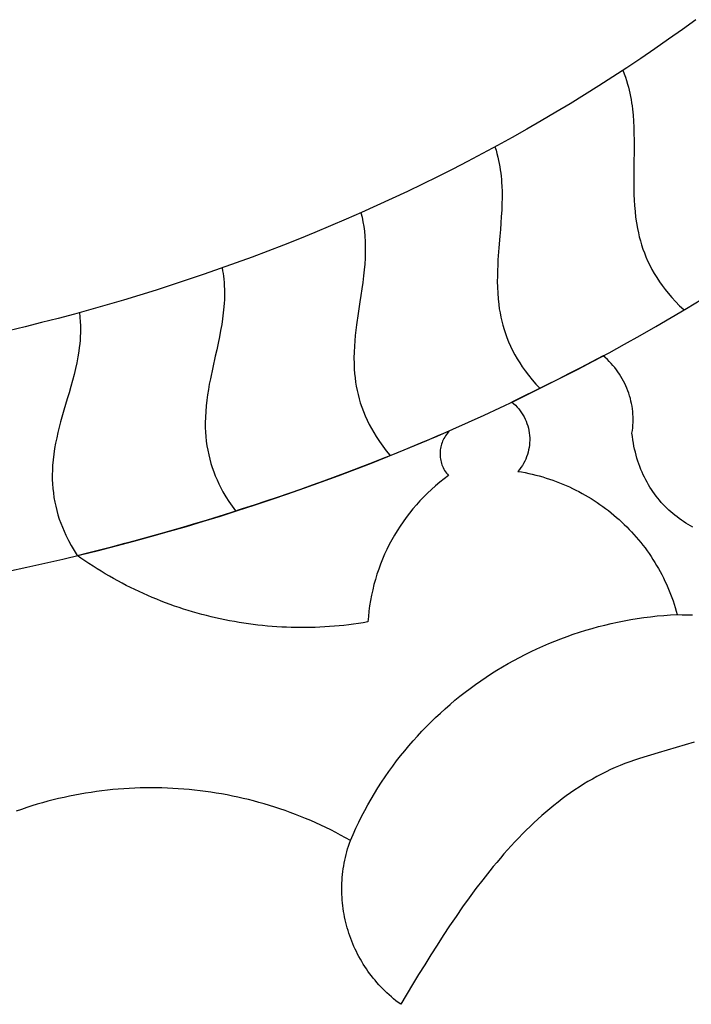
# Model space of a CAD drawing. Extents: x -1340 to 2560, y 378 to 1568.
# Drawn here: x 844 to 1041, y 398 to 687 of the extents above; entities that cross this region are included whole.
import ezdxf

# ---------------------------------------------------------------- set-up
doc = ezdxf.new("R2010")
doc.units = 0
doc.layers.add('Default_Layer', color=1, linetype='CONTINUOUS')

msp = doc.modelspace()

# ---------------------------------------------------------------- linework, layer by layer
at = {"layer": 'Default_Layer'}
for points in [[(1042.85, 686.7), (1038.85, 683.8), (1034.83, 680.94), (1030.78, 678.13), (1026.7, 675.35), (1022.6, 672.61), (1018.47, 669.92), (1014.32, 667.26), (1010.14, 664.64), (1005.94, 662.06), (1001.71, 659.53), (997.46, 657.03), (993.18, 654.57), (988.89, 652.15), (984.57, 649.78), (980.22, 647.44), (975.86, 645.14), (971.47, 642.88), (967.06, 640.66), (962.64, 638.48), (958.19, 636.34), (953.71, 634.23), (949.22, 632.17), (944.71, 630.15), (940.18, 628.16), (935.63, 626.22), (931.07, 624.31), (926.48, 622.45), (921.88, 620.62), (917.25, 618.83), (912.61, 617.08), (907.96, 615.37), (903.28, 613.7), (898.6, 612.06), (893.89, 610.47), (889.17, 608.91), (884.43, 607.4), (879.68, 605.92), (874.91, 604.48), (870.13, 603.08), (865.34, 601.72), (860.53, 600.39), (855.71, 599.11), (850.87, 597.86), (846.02, 596.65), (841.16, 595.48)], [(1021.43, 671.85), (1021.81, 670.86), (1022.16, 669.86), (1022.49, 668.84), (1022.79, 667.83), (1023.03, 666.92), (1023.25, 666.02), (1023.45, 665.11), (1023.63, 664.19), (1023.8, 663.27), (1023.95, 662.35), (1024.08, 661.43), (1024.2, 660.5), (1024.37, 658.72), (1024.51, 656.94), (1024.6, 655.16), (1024.66, 653.37), (1024.68, 651.4), (1024.68, 649.43), (1024.67, 647.47), (1024.64, 645.5), (1024.59, 642.07), (1024.58, 638.63), (1024.59, 637.02), (1024.64, 635.41), (1024.71, 633.8), (1024.81, 632.19), (1024.96, 630.49), (1025.15, 628.8), (1025.4, 627.11), (1025.69, 625.43), (1025.94, 624.21), (1026.22, 623.01), (1026.54, 621.81), (1026.89, 620.63), (1027.28, 619.45), (1027.71, 618.29), (1028.16, 617.14), (1028.65, 616), (1029.26, 614.73), (1029.91, 613.48), (1030.6, 612.25), (1031.33, 611.05), (1032.1, 609.87), (1032.91, 608.72), (1033.77, 607.59), (1034.66, 606.49), (1035.75, 605.23), (1036.88, 604.01), (1038.06, 602.82), (1039.27, 601.67)], [(983.87, 649.4), (984.18, 648.41), (984.46, 647.42), (984.72, 646.41), (984.95, 645.4), (985.13, 644.48), (985.29, 643.56), (985.44, 642.63), (985.56, 641.7), (985.67, 640.77), (985.76, 639.84), (985.83, 638.9), (985.88, 637.97), (985.94, 636.19), (985.95, 634.42), (985.92, 632.65), (985.85, 630.88), (985.74, 628.96), (985.61, 627.04), (985.47, 625.13), (985.3, 623.21), (985.01, 619.77), (984.76, 616.32), (984.67, 614.72), (984.6, 613.12), (984.57, 611.53), (984.56, 609.93), (984.59, 608.23), (984.67, 606.54), (984.8, 604.85), (984.98, 603.17), (985.15, 601.93), (985.36, 600.71), (985.6, 599.49), (985.88, 598.28), (986.19, 597.08), (986.54, 595.88), (986.93, 594.7), (987.35, 593.53), (987.87, 592.23), (988.44, 590.96), (989.05, 589.7), (989.7, 588.46), (990.39, 587.25), (991.12, 586.06), (991.89, 584.9), (992.71, 583.76), (993.72, 582.42), (994.78, 581.13), (995.88, 579.86), (997.02, 578.64)], [(944.56, 630.08), (944.88, 628.76), (945.15, 627.42), (945.38, 626.08), (945.55, 624.72), (945.69, 623.17), (945.79, 621.61), (945.83, 620.05), (945.82, 618.49), (945.75, 616.76), (945.65, 615.03), (945.5, 613.3), (945.32, 611.58), (945.07, 609.66), (944.81, 607.74), (944.53, 605.83), (944.24, 603.91), (943.73, 600.57), (943.25, 597.23), (943.05, 595.65), (942.88, 594.08), (942.74, 592.49), (942.63, 590.91), (942.54, 589.23), (942.51, 587.54), (942.53, 585.86), (942.6, 584.18), (942.69, 582.93), (942.82, 581.68), (942.98, 580.44), (943.19, 579.21), (943.43, 577.98), (943.71, 576.76), (944.02, 575.55), (944.37, 574.35), (944.81, 573.05), (945.28, 571.76), (945.8, 570.49), (946.36, 569.24), (946.96, 568.01), (947.61, 566.8), (948.29, 565.61), (949.02, 564.44), (949.96, 563.02), (950.94, 561.63), (951.98, 560.28), (953.05, 558.96)], [(903.83, 613.89), (903.98, 613.09), (904.11, 612.28), (904.22, 611.47), (904.31, 610.65), (904.4, 609.63), (904.46, 608.62), (904.5, 607.6), (904.52, 606.58), (904.51, 605.55), (904.48, 604.53), (904.43, 603.52), (904.35, 602.5), (904.18, 600.76), (903.96, 599.02), (903.7, 597.29), (903.4, 595.56), (903.03, 593.68), (902.65, 591.79), (902.24, 589.91), (901.82, 588.04), (901.08, 584.7), (900.37, 581.36), (900.07, 579.81), (899.8, 578.25), (899.55, 576.69), (899.34, 575.13), (899.14, 573.46), (899, 571.79), (898.91, 570.12), (898.87, 568.44), (898.88, 567.1), (898.94, 565.75), (899.04, 564.42), (899.18, 563.08), (899.37, 561.75), (899.6, 560.43), (899.88, 559.12), (900.2, 557.81), (900.55, 556.57), (900.94, 555.34), (901.37, 554.13), (901.83, 552.93), (902.34, 551.74), (902.88, 550.57), (903.45, 549.41), (904.07, 548.28), (904.91, 546.82), (905.79, 545.39), (906.73, 544), (907.71, 542.63)], [(841.11, 524.94), (846.56, 526.11), (851.82, 527.29), (857.07, 528.51), (862.31, 529.76), (867.54, 531.06), (872.76, 532.4), (877.97, 533.79), (883.17, 535.21), (888.35, 536.67), (893.36, 538.12), (898.36, 539.62), (903.34, 541.15), (908.31, 542.72), (913.27, 544.33), (918.22, 545.98), (923.15, 547.66), (928.07, 549.39), (932.97, 551.15), (937.87, 552.96), (942.75, 554.8), (947.61, 556.69), (952.45, 558.61), (957.28, 560.57), (962.1, 562.57), (966.9, 564.61), (971.53, 566.63), (976.14, 568.68), (980.73, 570.76), (985.31, 572.89), (989.87, 575.05), (994.41, 577.24), (998.93, 579.48), (1003.44, 581.75), (1008.09, 584.14), (1012.72, 586.58), (1017.33, 589.05), (1021.92, 591.57), (1026.49, 594.12), (1031.03, 596.71), (1035.55, 599.35), (1040.04, 602.02), (1044.54, 604.74)], [(861.98, 600.79), (862.12, 599.44), (862.22, 598.09), (862.26, 597.02), (862.27, 595.94), (862.25, 594.87), (862.21, 593.8), (862.14, 592.72), (862.04, 591.65), (861.92, 590.58), (861.77, 589.52), (861.49, 587.8), (861.17, 586.09), (860.8, 584.38), (860.39, 582.69), (859.92, 580.89), (859.43, 579.1), (858.92, 577.31), (858.39, 575.53), (857.4, 572.16), (856.45, 568.78), (856.04, 567.23), (855.66, 565.67), (855.31, 564.11), (854.98, 562.54), (854.68, 560.9), (854.43, 559.24), (854.24, 557.58), (854.09, 555.92), (854.02, 554.58), (853.99, 553.24), (854, 551.9), (854.06, 550.56), (854.16, 549.23), (854.31, 547.9), (854.5, 546.57), (854.73, 545.25), (855, 543.99), (855.32, 542.74), (855.67, 541.5), (856.06, 540.27), (856.48, 539.05), (856.95, 537.85), (857.45, 536.66), (857.99, 535.49), (858.74, 533.98), (859.53, 532.5), (860.38, 531.04), (861.27, 529.61)], [(1041.96, 537.85), (1041.26, 538.25), (1040.57, 538.65), (1039.89, 539.07), (1039.22, 539.5), (1038.57, 539.94), (1037.92, 540.4), (1037.29, 540.88), (1036.67, 541.36), (1036.06, 541.86), (1035.46, 542.38), (1034.88, 542.9), (1034.3, 543.45), (1033.74, 544), (1033.2, 544.57), (1032.66, 545.15), (1032.14, 545.75), (1031.63, 546.36), (1031.14, 546.99), (1030.66, 547.63), (1030.2, 548.29), (1029.75, 548.95), (1029.31, 549.64), (1028.89, 550.34), (1028.48, 551.05), (1028.09, 551.77), (1027.71, 552.52), (1027.35, 553.27), (1027.01, 554.04), (1026.68, 554.83), (1026.37, 555.63), (1026.07, 556.44), (1025.79, 557.27), (1025.53, 558.12), (1025.29, 558.97), (1025.06, 559.85), (1024.85, 560.74), (1024.66, 561.64), (1024.48, 562.56), (1024.33, 563.5), (1024.19, 564.45), (1024.07, 565.41), (1024.19, 566.21), (1024.28, 567.01), (1024.35, 567.81), (1024.39, 568.6), (1024.4, 569.4), (1024.39, 570.19), (1024.35, 570.98), (1024.28, 571.77), (1024.19, 572.55), (1024.08, 573.33), (1023.94, 574.1), (1023.78, 574.87), (1023.59, 575.63), (1023.37, 576.38), (1023.14, 577.13), (1022.87, 577.87), (1022.59, 578.6), (1022.28, 579.32), (1021.95, 580.03), (1021.6, 580.73), (1021.22, 581.42), (1020.82, 582.1), (1020.4, 582.77), (1019.96, 583.42), (1019.49, 584.06), (1019, 584.69), (1018.49, 585.31), (1017.96, 585.9), (1017.41, 586.49), (1016.84, 587.05), (1016.25, 587.61), (1015.63, 588.14), (1012.31, 586.38), (1008.99, 584.63), (1005.65, 582.91), (1002.3, 581.21), (998.94, 579.52), (995.57, 577.85), (992.19, 576.2), (988.81, 574.57), (989.35, 574.1), (989.88, 573.61), (990.37, 573.09), (990.84, 572.55), (991.27, 571.99), (991.68, 571.41), (992.06, 570.81), (992.41, 570.19), (992.73, 569.56), (993.01, 568.92), (993.26, 568.26), (993.48, 567.58), (993.67, 566.9), (993.82, 566.2), (993.94, 565.5), (994.02, 564.79), (994.07, 564.07), (994.08, 563.36), (994.05, 562.65), (993.99, 561.94), (993.89, 561.24), (993.76, 560.54), (993.6, 559.86), (993.4, 559.18), (993.17, 558.51), (992.9, 557.86), (992.6, 557.22), (992.27, 556.59), (991.91, 555.98), (991.51, 555.38), (991.09, 554.81), (990.63, 554.25), (990.63, 554.25), (991.69, 554.07), (992.74, 553.87), (993.78, 553.65), (994.82, 553.41), (995.85, 553.16), (996.87, 552.89), (997.88, 552.6), (998.89, 552.29), (999.89, 551.97), (1000.88, 551.62), (1001.87, 551.26), (1002.84, 550.89), (1003.81, 550.5), (1004.76, 550.09), (1005.71, 549.66), (1006.65, 549.22), (1007.58, 548.76), (1008.5, 548.29), (1009.41, 547.8), (1010.32, 547.29), (1011.21, 546.77), (1012.09, 546.24), (1012.96, 545.69), (1013.82, 545.12), (1014.67, 544.54), (1015.51, 543.95), (1016.33, 543.34), (1017.15, 542.72), (1017.95, 542.08), (1018.74, 541.43), (1019.52, 540.76), (1020.29, 540.09), (1021.05, 539.39), (1021.79, 538.69), (1022.52, 537.97), (1023.24, 537.24), (1023.94, 536.5), (1024.64, 535.74), (1025.31, 534.97), (1025.98, 534.19), (1026.63, 533.4), (1027.27, 532.6), (1027.89, 531.78), (1028.5, 530.96), (1029.09, 530.12), (1029.67, 529.27), (1030.23, 528.41), (1030.78, 527.54), (1031.31, 526.65), (1031.83, 525.76), (1032.33, 524.86), (1032.82, 523.95), (1033.29, 523.02), (1033.75, 522.09), (1034.18, 521.15), (1034.6, 520.2), (1035.01, 519.24), (1035.4, 518.27), (1035.77, 517.29), (1036.12, 516.3), (1036.45, 515.3), (1036.77, 514.3), (1037.07, 513.28), (1037.35, 512.26), (1038.84, 512.2), (1040.32, 512.16), (1041.81, 512.15)], [(941.45, 446.01), (942.23, 447.8), (943.05, 449.58), (943.89, 451.33), (944.76, 453.07), (945.66, 454.79), (946.59, 456.49), (947.55, 458.16), (948.54, 459.82), (949.55, 461.46), (950.59, 463.07), (951.66, 464.67), (952.76, 466.24), (953.88, 467.79), (955.03, 469.32), (956.2, 470.83), (957.4, 472.31), (958.62, 473.78), (959.87, 475.22), (961.14, 476.63), (962.43, 478.02), (963.75, 479.39), (965.1, 480.74), (966.46, 482.06), (967.85, 483.36), (969.25, 484.63), (970.69, 485.87), (972.14, 487.1), (973.61, 488.29), (975.1, 489.46), (976.61, 490.61), (978.15, 491.73), (979.7, 492.82), (981.27, 493.88), (982.86, 494.92), (984.46, 495.93), (986.09, 496.91), (987.73, 497.87), (989.39, 498.8), (991.07, 499.7), (992.76, 500.57), (994.47, 501.41), (996.19, 502.22), (997.93, 503.01), (999.69, 503.76), (1001.46, 504.49), (1003.24, 505.18), (1005.04, 505.85), (1006.85, 506.48), (1008.67, 507.08), (1010.51, 507.65), (1012.36, 508.2), (1014.22, 508.7), (1016.09, 509.18), (1017.98, 509.63), (1019.87, 510.04), (1021.78, 510.42), (1023.69, 510.77), (1025.62, 511.08), (1027.55, 511.36), (1029.49, 511.61), (1031.45, 511.83), (1033.41, 512.01), (1035.37, 512.15), (1037.35, 512.26)], [(1042.29, 474.81), (1037.08, 473.28), (1031.75, 471.7), (1026.29, 470.03), (1024.84, 469.57), (1023.4, 469.07), (1021.98, 468.54), (1020.58, 467.98), (1019.18, 467.4), (1017.81, 466.78), (1016.45, 466.13), (1015.1, 465.46), (1013.77, 464.75), (1012.45, 464.02), (1011.14, 463.26), (1009.85, 462.48), (1008.57, 461.67), (1007.31, 460.83), (1006.05, 459.97), (1004.81, 459.09), (1003.58, 458.18), (1002.37, 457.25), (1001.16, 456.29), (999.97, 455.32), (998.79, 454.32), (997.62, 453.3), (996.46, 452.26), (995.31, 451.2), (994.18, 450.12), (993.05, 449.02), (991.94, 447.9), (990.83, 446.76), (989.74, 445.6), (988.65, 444.43), (987.58, 443.24), (986.51, 442.04), (985.45, 440.82), (984.41, 439.58), (983.37, 438.33), (982.34, 437.06), (980.3, 434.49), (978.3, 431.87), (976.33, 429.21), (974.38, 426.5), (972.47, 423.75), (970.58, 420.96), (968.71, 418.15), (966.87, 415.31), (965.05, 412.45), (963.25, 409.57), (961.46, 406.68), (959.7, 403.77), (956.21, 397.96), (955.5, 398.48), (954.81, 399.02), (954.14, 399.56), (953.48, 400.12), (952.83, 400.69), (952.19, 401.28), (951.57, 401.87), (950.97, 402.47), (950.37, 403.09), (949.79, 403.71), (949.23, 404.35), (948.68, 404.99), (948.14, 405.65), (947.62, 406.31), (947.11, 406.98), (946.62, 407.67), (946.14, 408.36), (945.68, 409.05), (945.23, 409.76), (944.8, 410.47), (944.38, 411.2), (943.97, 411.93), (943.58, 412.66), (943.21, 413.41), (942.85, 414.16), (942.5, 414.91), (942.18, 415.67), (941.86, 416.44), (941.56, 417.22), (941.28, 418), (941.02, 418.78), (940.76, 419.57), (940.53, 420.36), (940.31, 421.16), (940.11, 421.97), (939.92, 422.77), (939.75, 423.58), (939.59, 424.4), (939.45, 425.22), (939.33, 426.04), (939.22, 426.86), (939.13, 427.69), (939.06, 428.51), (939, 429.34), (938.96, 430.18), (938.94, 431.01), (938.93, 431.84), (938.94, 432.68), (938.97, 433.52), (939.01, 434.35), (939.07, 435.19), (939.15, 436.03), (939.25, 436.87), (939.36, 437.71), (939.49, 438.54), (939.64, 439.38), (939.8, 440.21), (939.98, 441.05), (940.18, 441.88), (940.4, 442.71), (940.64, 443.54), (940.89, 444.36), (941.16, 445.19), (941.45, 446.01), (940.03, 446.81), (938.59, 447.59), (937.15, 448.34), (935.7, 449.08), (934.24, 449.79), (932.77, 450.49), (931.3, 451.16), (929.82, 451.81), (928.33, 452.44), (926.83, 453.05), (925.33, 453.64), (923.81, 454.21), (922.3, 454.75), (920.78, 455.28), (919.25, 455.78), (917.71, 456.26), (916.17, 456.72), (914.63, 457.16), (913.08, 457.58), (911.52, 457.98), (909.96, 458.35), (908.4, 458.71), (906.83, 459.04), (905.26, 459.35), (903.68, 459.64), (902.1, 459.91), (900.52, 460.16), (898.94, 460.38), (897.35, 460.59), (895.76, 460.77), (894.16, 460.93), (892.57, 461.07), (890.97, 461.19), (889.38, 461.28), (887.78, 461.36), (886.18, 461.41), (884.58, 461.44), (882.97, 461.45), (881.37, 461.44), (879.77, 461.4), (878.17, 461.35), (876.57, 461.27), (874.96, 461.17), (873.36, 461.05), (871.76, 460.9), (870.17, 460.74), (868.57, 460.55), (866.97, 460.34), (865.38, 460.11), (863.79, 459.86), (862.2, 459.59), (860.61, 459.29), (859.03, 458.97), (857.45, 458.63), (855.87, 458.27), (854.3, 457.89), (852.73, 457.48), (851.16, 457.05), (849.6, 456.6), (848.04, 456.13), (846.49, 455.63), (844.94, 455.12), (843.4, 454.58)]]:
    msp.add_lwpolyline(points, dxfattribs=at)
msp.add_lwpolyline([(970.54, 566.14), (970.22, 565.8), (969.91, 565.44), (969.63, 565.07), (969.36, 564.7), (969.12, 564.31), (968.89, 563.91), (968.69, 563.51), (968.5, 563.1), (968.34, 562.69), (968.19, 562.26), (968.07, 561.84), (967.97, 561.4), (967.88, 560.97), (967.82, 560.53), (967.78, 560.09), (967.76, 559.65), (967.76, 559.21), (967.78, 558.77), (967.82, 558.33), (967.88, 557.89), (967.96, 557.45), (968.06, 557.02), (968.19, 556.59), (968.33, 556.17), (968.49, 555.75), (968.68, 555.33), (968.88, 554.93), (969.11, 554.53), (969.36, 554.14), (969.62, 553.76), (969.91, 553.39), (970.22, 553.03), (968.93, 552.06), (967.68, 551.06), (966.45, 550.03), (965.26, 548.96), (964.1, 547.87), (962.97, 546.75), (961.88, 545.6), (960.82, 544.43), (959.79, 543.22), (958.8, 542), (957.84, 540.74), (956.92, 539.47), (956.04, 538.17), (955.19, 536.84), (954.38, 535.5), (953.6, 534.13), (952.87, 532.75), (952.17, 531.34), (951.51, 529.92), (950.88, 528.48), (950.3, 527.02), (949.76, 525.55), (949.26, 524.06), (948.8, 522.55), (948.38, 521.03), (948, 519.5), (947.66, 517.96), (947.36, 516.4), (947.11, 514.84), (946.9, 513.26), (946.74, 511.67), (946.62, 510.08), (945.21, 509.84), (943.8, 509.63), (942.4, 509.43), (940.99, 509.25), (939.58, 509.09), (938.17, 508.95), (936.77, 508.82), (935.36, 508.71), (933.95, 508.62), (932.54, 508.54), (931.13, 508.49), (929.72, 508.45), (928.32, 508.43), (926.91, 508.42), (925.5, 508.44), (924.1, 508.47), (922.7, 508.52), (921.3, 508.58), (919.9, 508.66), (918.5, 508.76), (917.1, 508.88), (915.71, 509.01), (914.32, 509.17), (912.93, 509.33), (911.55, 509.52), (910.16, 509.72), (908.78, 509.94), (907.41, 510.18), (906.03, 510.43), (904.66, 510.7), (903.29, 510.98), (901.93, 511.29), (900.57, 511.61), (899.22, 511.94), (897.87, 512.3), (896.52, 512.67), (895.18, 513.05), (893.84, 513.46), (892.51, 513.88), (891.18, 514.31), (889.86, 514.76), (888.54, 515.23), (887.23, 515.72), (885.93, 516.22), (884.63, 516.74), (883.33, 517.27), (882.05, 517.82), (880.77, 518.39), (879.49, 518.97), (878.22, 519.57), (876.96, 520.18), (875.71, 520.81), (874.46, 521.46), (873.22, 522.12), (871.99, 522.8), (870.77, 523.49), (869.55, 524.2), (868.34, 524.93), (867.14, 525.67), (865.95, 526.43), (864.77, 527.2), (863.59, 527.99), (862.42, 528.79), (861.27, 529.61), (864.77, 530.47), (868.27, 531.35), (871.77, 532.24), (875.26, 533.16), (878.74, 534.09), (882.22, 535.04), (885.7, 536.01), (889.16, 537), (892.63, 538), (896.08, 539.03), (899.53, 540.07), (902.98, 541.13), (906.42, 542.21), (909.85, 543.31), (913.28, 544.42), (916.7, 545.56), (920.12, 546.71), (923.52, 547.88), (926.93, 549.07), (930.32, 550.27), (933.71, 551.5), (937.09, 552.74), (940.47, 554), (943.84, 555.28), (947.2, 556.57), (950.56, 557.88), (953.91, 559.22), (957.25, 560.56), (960.58, 561.93), (963.91, 563.32), (967.23, 564.72), (970.54, 566.14)], close=True, dxfattribs=at)

doc.saveas('drawing.dxf')
